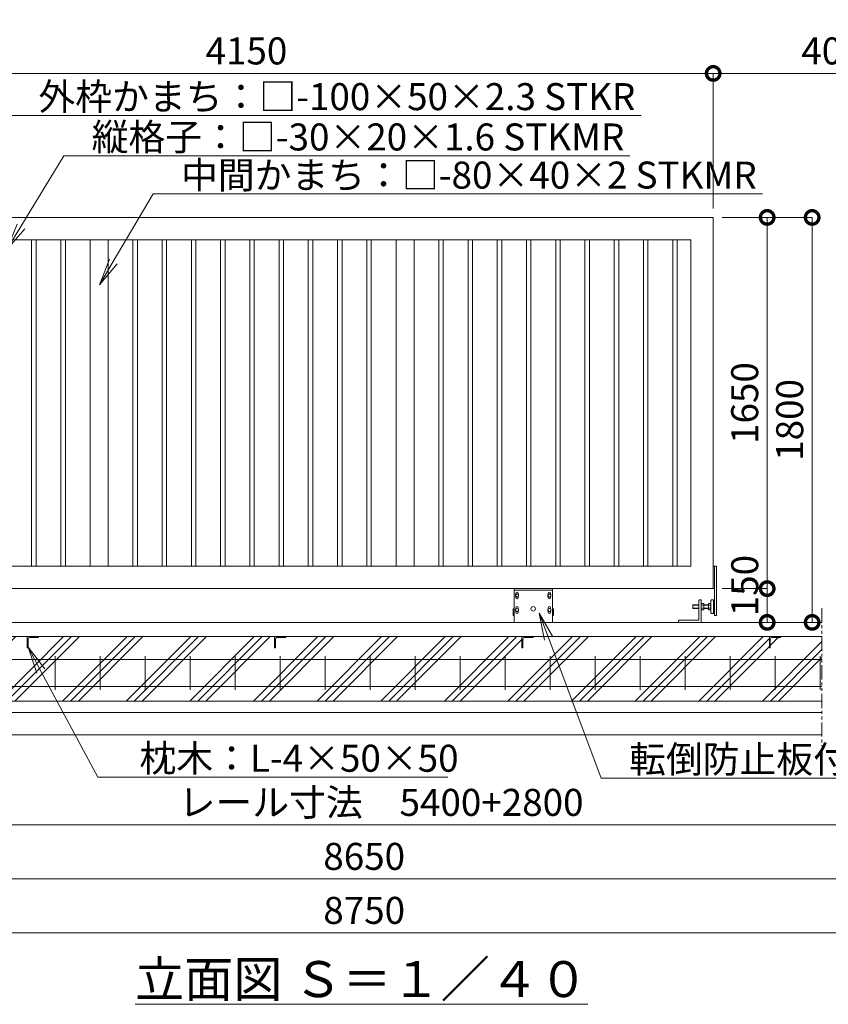
# Model space of a CAD drawing. Extents: x -1150 to 15739, y -567 to 11313.
# Drawn here: x 5597 to 9192, y 3876 to 8252 of the extents above; entities that cross this region are included whole.
import ezdxf
from ezdxf import colors
from ezdxf.entities.mleader import LeaderData, LeaderLine
from ezdxf.math import Vec2, Vec3

# ---------------------------------------------------------------- set-up
doc = ezdxf.new("R2010")
doc.units = 0
doc.header["$MEASUREMENT"] = 0
doc.header["$PDMODE"] = 1
doc.linetypes.add('PHANTOM', pattern=[63.5, 31.75, -6.35, 6.35, -6.35, 6.35, -6.35])
doc.layers.get('0').update_dxf_attribs({"linetype": 'CONTINUOUS'})
doc.layers.get('DefPoints').update_dxf_attribs({"linetype": 'CONTINUOUS'})
for name, color, linetype, lineweight in [('ハッチング', 8, 'CONTINUOUS', 5), ('ボルト・ナット', 8, 'CONTINUOUS', 9), ('外形線', 7, 'CONTINUOUS', 18), ('寸法線', 3, 'CONTINUOUS', 18), ('想像線', 11, 'PHANTOM', 13), ('文字', 4, 'CONTINUOUS', 18), ('文字引出', 4, 'CONTINUOUS', 18), ('細線', 8, 'CONTINUOUS', 5), ('落棒・金具類', 8, 'CONTINUOUS', 9)]:
    doc.layers.add(name, color=color, linetype=linetype, lineweight=lineweight)
doc.styles.get("Standard").update_dxf_attribs({"font": 'TXT.SHX', "bigfont": 'bigfont.shx'})
doc.dimstyles.new('40ベース', dxfattribs={"dimscale": 40, "dimtxt": 3, "dimasz": 3, "dimexe": 0, "dimexo": 1, "dimgap": 1, "dimtad": 3, "dimdec": 1, "dimdsep": 46, "dimtxsty": 'STANDARD', "dimblk": 'DOTSMALL', "dimcen": 0, "dimclrd": 256, "dimclre": 256, "dimclrt": 7, "dimadec": 3, "dimazin": 2, "dimtfac": 1, "dimtdec": 1, "dimtix": 1, "dimtmove": 2, "dimatfit": 2, "dimldrblk": 'OPEN', "dimfxl": 1, "dimtolj": 1, "dimlwd": -1, "dimlwe": -1, "dimarcsym": 0})

# ---------------------------------------------------------------- blocks, each defined once
blk = doc.blocks.new('_OPEN')
at = {"color": 0, "linetype": 'ByBlock'}
for p, q in [((-1, 0.167), (0, 0)), ((0, 0), (-1, -0.167)), ((0, 0), (-1, 0))]:
    blk.add_line(p, q, dxfattribs=at)
blk = doc.blocks.new('_DotSmall')
at = {"layer": '寸法線', "color": 0, "const_width": 0.5}
blk.add_lwpolyline([(-0.0625, 0, 1), (0.0625, 0, 1)], format="xyb", close=True, dxfattribs=at)
blk = doc.blocks.new('*D22')
at = {"layer": 'DefPoints', "color": 0, "transparency": 16777216}
for p in [(4230.1, 5223.1), (10027, 5223.1), (10027, 4433.1)]:
    blk.add_point(p, dxfattribs=at)
at = {"layer": '寸法線', "transparency": 16777216}
for p, q in [((4230.1, 5183.1), (4230.1, 4433.1)), ((10027, 5183.1), (10027, 4433.1)), ((4230.1, 4433.1), (10027, 4433.1))]:
    blk.add_line(p, q, dxfattribs=at)
at = {"layer": '寸法線', "transparency": 16777216, "xscale": 120, "yscale": 120, "zscale": 120, "rotation": 180}
blk.add_blockref('_DotSmall', (4230.1, 4433.1), dxfattribs=at)
at = {"layer": '寸法線', "transparency": 16777216, "xscale": 120, "yscale": 120, "zscale": 120}
blk.add_blockref('_DotSmall', (10027, 4433.1), dxfattribs=at)
at = {"layer": '寸法線', "color": 7, "transparency": 16777216, "insert": (7128.6, 4533.1), "char_height": 120, "attachment_point": 5}
blk.add_mtext('\\A1;8650', dxfattribs=at)
blk = doc.blocks.new('*D23')
at = {"layer": 'DefPoints', "color": 0, "transparency": 16777216}
for p in [(4180.1, 5073.1), (10077, 5073.1), (10077, 4193.1)]:
    blk.add_point(p, dxfattribs=at)
at = {"layer": '寸法線', "transparency": 16777216}
for p, q in [((4180.1, 5033.1), (4180.1, 4193.1)), ((10077, 5033.1), (10077, 4193.1)), ((4180.1, 4193.1), (10077, 4193.1))]:
    blk.add_line(p, q, dxfattribs=at)
at = {"layer": '寸法線', "transparency": 16777216, "xscale": 120, "yscale": 120, "zscale": 120, "rotation": 180}
blk.add_blockref('_DotSmall', (4180.1, 4193.1), dxfattribs=at)
at = {"layer": '寸法線', "transparency": 16777216, "xscale": 120, "yscale": 120, "zscale": 120}
blk.add_blockref('_DotSmall', (10077, 4193.1), dxfattribs=at)
at = {"layer": '寸法線', "color": 7, "transparency": 16777216, "insert": (7128.6, 4293.1), "char_height": 120, "attachment_point": 5}
blk.add_mtext('\\A1;8750', dxfattribs=at)
blk = doc.blocks.new('*D24')
at = {"layer": 'DefPoints', "color": 0, "transparency": 16777216}
for p in [(4530.1, 5223.1), (9877, 5223.1), (9877, 4673.1)]:
    blk.add_point(p, dxfattribs=at)
at = {"layer": '寸法線', "transparency": 16777216}
for p, q in [((4530.1, 5183.1), (4530.1, 4673.1)), ((9877, 5183.1), (9877, 4673.1)), ((4530.1, 4673.1), (9877, 4673.1))]:
    blk.add_line(p, q, dxfattribs=at)
at = {"layer": '寸法線', "transparency": 16777216, "xscale": 120, "yscale": 120, "zscale": 120, "rotation": 180}
blk.add_blockref('_DotSmall', (4530.1, 4673.1), dxfattribs=at)
at = {"layer": '寸法線', "transparency": 16777216, "xscale": 120, "yscale": 120, "zscale": 120}
blk.add_blockref('_DotSmall', (9877, 4673.1), dxfattribs=at)
at = {"layer": '寸法線', "color": 7, "transparency": 16777216, "insert": (7203.6, 4773.1), "char_height": 120, "attachment_point": 5}
blk.add_mtext('\\A1;レール寸法\u30005400+2800', dxfattribs=at)
blk = doc.blocks.new('*D31')
at = {"layer": 'DefPoints', "color": 0, "transparency": 16777216}
for p in [(8680.1, 8013.1), (4530.1, 7373.1), (8680.1, 7373.1)]:
    blk.add_point(p, dxfattribs=at)
at = {"layer": '寸法線', "transparency": 16777216}
for p, q in [((4530.1, 7413.1), (4530.1, 8013.1)), ((4530.1, 8013.1), (8680.1, 8013.1)), ((8680.1, 7413.1), (8680.1, 8013.1))]:
    blk.add_line(p, q, dxfattribs=at)
at = {"layer": '寸法線', "transparency": 16777216, "xscale": 120, "yscale": 120, "zscale": 120, "rotation": 180}
blk.add_blockref('_DotSmall', (4530.1, 8013.1), dxfattribs=at)
at = {"layer": '寸法線', "transparency": 16777216, "xscale": 120, "yscale": 120, "zscale": 120}
blk.add_blockref('_DotSmall', (8680.1, 8013.1), dxfattribs=at)
at = {"layer": '寸法線', "color": 7, "transparency": 16777216, "insert": (6605.1, 8113.1), "char_height": 120, "attachment_point": 5}
blk.add_mtext('\\A1;4150', dxfattribs=at)
blk = doc.blocks.new('*D37')
at = {"layer": 'DefPoints', "color": 0, "transparency": 16777216}
for p in [(8680.1, 7373.1), (8920.1, 7373.1), (8680.1, 5723.1)]:
    blk.add_point(p, dxfattribs=at)
at = {"layer": '寸法線', "transparency": 16777216}
for p, q in [((8720.1, 7373.1), (8920.1, 7373.1)), ((8920.1, 5723.1), (8920.1, 7373.1)), ((8720.1, 5723.1), (8920.1, 5723.1))]:
    blk.add_line(p, q, dxfattribs=at)
at = {"layer": '寸法線', "transparency": 16777216, "xscale": 120, "yscale": 120, "zscale": 120}
for p, rotation in [((8920.1, 7373.1), 90), ((8920.1, 5723.1), 270)]:
    blk.add_blockref('_DotSmall', p, dxfattribs=dict(at, rotation=rotation))
at = {"layer": '寸法線', "color": 7, "transparency": 16777216, "insert": (8820.1, 6548.1), "char_height": 120, "attachment_point": 5, "rotation": 90}
blk.add_mtext('\\A1;1650', dxfattribs=at)
blk = doc.blocks.new('*D38')
at = {"layer": 'DefPoints', "color": 0, "transparency": 16777216}
for p in [(8680.1, 7373.1), (9120.1, 5573.1), (9120.1, 5573.1)]:
    blk.add_point(p, dxfattribs=at)
at = {"layer": '寸法線', "transparency": 16777216}
for p, q in [((8720.1, 7373.1), (9120.1, 7373.1)), ((9120.1, 7373.1), (9120.1, 5573.1)), ((9160.1, 5573.1), (9120.1, 5573.1))]:
    blk.add_line(p, q, dxfattribs=at)
at = {"layer": '寸法線', "transparency": 16777216, "xscale": 120, "yscale": 120, "zscale": 120}
for p, rotation in [((9120.1, 7373.1), 90), ((9120.1, 5573.1), 270)]:
    blk.add_blockref('_DotSmall', p, dxfattribs=dict(at, rotation=rotation))
at = {"layer": '寸法線', "color": 7, "transparency": 16777216, "insert": (9020.1, 6473.1), "char_height": 120, "attachment_point": 5, "rotation": 90}
blk.add_mtext('\\A1;1800', dxfattribs=at)
blk = doc.blocks.new('*D39')
at = {"layer": 'DefPoints', "color": 0, "transparency": 16777216}
for p in [(8680.1, 5723.1), (8920.1, 5723.1), (8680.1, 5573.1)]:
    blk.add_point(p, dxfattribs=at)
at = {"layer": '寸法線', "transparency": 16777216}
for p, q in [((8720.1, 5723.1), (8920.1, 5723.1)), ((8920.1, 5573.1), (8920.1, 5723.1)), ((8720.1, 5573.1), (8920.1, 5573.1))]:
    blk.add_line(p, q, dxfattribs=at)
at = {"layer": '寸法線', "transparency": 16777216, "xscale": 120, "yscale": 120, "zscale": 120}
for p, rotation in [((8920.1, 5723.1), 90), ((8920.1, 5573.1), 270)]:
    blk.add_blockref('_DotSmall', p, dxfattribs=dict(at, rotation=rotation))
at = {"layer": '寸法線', "color": 7, "transparency": 16777216, "insert": (8820.4, 5736.7), "char_height": 120, "attachment_point": 5, "rotation": 90}
blk.add_mtext('\\A1;150', dxfattribs=at)
blk = doc.blocks.new('全閉時ストッパ正面')
at = {"layer": 'ボルト・ナット'}
for p, q in [((27018.4, -45379.5), (27030.3, -45379.5)), ((27030.3, -45379.5), (27031.4, -45381.4)), ((27031.4, -45405.4), (27031.4, -45381.4)), ((27051.4, -45379.5), (27051.4, -45407.3)), ((27060, -45379.5), (27051.4, -45379.5)), ((27060.7, -45380.9), (27060, -45379.5)), ((26982.4, -45385.4), (26981.4, -45386.5)), ((26981.4, -45386.5), (26981.4, -45400.3)), ((27008.4, -45386.5), (26981.4, -45386.5)), ((26981.4, -45400.3), (26982.4, -45401.4)), ((27008.4, -45400.3), (26981.4, -45400.3)), ((26982.4, -45385.4), (26982.4, -45401.4)), ((27008.4, -45385.4), (26982.4, -45385.4)), ((26982.4, -45401.4), (27008.4, -45401.4)), ((27018.4, -45386.5), (27030.3, -45386.5)), ((27018.4, -45400.3), (27030.3, -45400.3)), ((27018.4, -45407.3), (27030.3, -45407.3)), ((27030.3, -45407.3), (27031.4, -45405.4)), ((27051.4, -45385.4), (27031.4, -45385.4)), ((27051.4, -45386.5), (27031.4, -45386.5)), ((27051.4, -45400.3), (27031.4, -45400.3)), ((27031.4, -45401.4), (27051.4, -45401.4)), ((27060, -45386.5), (27051.4, -45386.5)), ((27060, -45400.3), (27051.4, -45400.3)), ((27051.4, -45407.3), (27060, -45407.3)), ((27060, -45407.3), (27060.7, -45406))]:
    blk.add_line(p, q, dxfattribs=at)
for centre, radius, start, end in [((27025.2, -45383), 6.13, 325.5615, 25.5615), ((27056.7, -45383.2), 4.66, 314.3672, 30), ((27008.5, -45393.4), 22.9, 342.383, 17.617), ((27025.2, -45403.8), 6.13, 325.5615, 34.4385), ((27043.7, -45393.4), 17.7, 337.0609, 22.9391), ((27056.7, -45403.6), 4.66, 330, 45.6328)]:
    blk.add_arc(centre, radius, start, end, dxfattribs=at)
at = {"layer": '落棒・金具類'}
for p, q in [((27008.4, -45366.4), (27008.4, -45453.4)), ((27018.4, -45363.4), (27011.4, -45363.4)), ((27018.4, -45463.4), (27018.4, -45363.4)), ((27062.4, -45375.4), (27061.4, -45375.4)), ((27061.4, -45375.4), (27061.4, -45411.4)), ((27062.4, -45420.4), (27062.4, -45366.4)), ((27065.4, -45363.4), (27073.4, -45363.4)), ((27073.4, -45363.4), (27073.4, -45423.4)), ((27073.4, -45365.4), (27078.4, -45365.4)), ((27061.4, -45411.4), (27062.4, -45411.4)), ((27065.4, -45423.4), (27073.4, -45423.4)), ((27073.4, -45421.4), (27078.4, -45421.4)), ((26918.4, -45456.4), (26918.4, -45463.4)), ((27008.4, -45453.4), (26921.4, -45453.4))]:
    blk.add_line(p, q, dxfattribs=at)
for centre, start, end in [((27011.4, -45366.4), 90, 180), ((27065.4, -45366.4), 90, 180), ((27065.4, -45420.4), 180, 270), ((26921.4, -45456.4), 90, 180)]:
    blk.add_arc(centre, 3, start, end, dxfattribs=at)
blk = doc.blocks.new('*D46')
at = {"layer": 'DefPoints', "color": 0, "transparency": 16777216}
for p in [(9827, 8013.1), (8680.1, 7373.1), (9827, 7373.1)]:
    blk.add_point(p, dxfattribs=at)
at = {"layer": '寸法線', "transparency": 16777216}
for p, q in [((8680.1, 7413.1), (8680.1, 8013.1)), ((8680.1, 8013.1), (9827, 8013.1)), ((9827, 7413.1), (9827, 8013.1))]:
    blk.add_line(p, q, dxfattribs=at)
at = {"layer": '寸法線', "transparency": 16777216, "xscale": 120, "yscale": 120, "zscale": 120, "rotation": 180}
blk.add_blockref('_DotSmall', (8680.1, 8013.1), dxfattribs=at)
at = {"layer": '寸法線', "transparency": 16777216, "xscale": 120, "yscale": 120, "zscale": 120}
blk.add_blockref('_DotSmall', (9827, 8013.1), dxfattribs=at)
at = {"layer": '寸法線', "color": 7, "transparency": 16777216, "insert": (9253.6, 8113.1), "char_height": 120, "attachment_point": 5}
blk.add_mtext('\\A1;4000', dxfattribs=at)
blk = doc.blocks.new('車輪120正面')
at = {"layer": 'ボルト・ナット'}
for p, q in [((74381.5, -22013.3), (74388, -22009.6)), ((74388, -22009.6), (74394.5, -22013.3)), ((74525.5, -22013.3), (74532, -22009.6)), ((74532, -22009.6), (74538.5, -22013.3)), ((74381.5, -22020.8), (74381.5, -22013.3)), ((74388, -22024.6), (74381.5, -22020.8)), ((74394.5, -22020.8), (74388, -22024.6)), ((74394.5, -22013.3), (74394.5, -22020.8)), ((74525.5, -22020.8), (74525.5, -22013.3)), ((74532, -22024.6), (74525.5, -22020.8)), ((74538.5, -22020.8), (74532, -22024.6)), ((74538.5, -22013.3), (74538.5, -22020.8)), ((74381.5, -22078.3), (74388, -22074.6)), ((74381.5, -22085.8), (74381.5, -22078.3)), ((74388, -22089.6), (74381.5, -22085.8)), ((74388, -22074.6), (74394.5, -22078.3)), ((74394.5, -22085.8), (74388, -22089.6)), ((74394.5, -22078.3), (74394.5, -22085.8)), ((74525.5, -22078.3), (74532, -22074.6)), ((74525.5, -22085.8), (74525.5, -22078.3)), ((74532, -22089.6), (74525.5, -22085.8)), ((74532, -22074.6), (74538.5, -22078.3)), ((74538.5, -22085.8), (74532, -22089.6)), ((74538.5, -22078.3), (74538.5, -22085.8))]:
    blk.add_line(p, q, dxfattribs=at)
for centre in [(74388, -22017.1), (74532, -22017.1), (74388, -22082.1), (74532, -22082.1)]:
    blk.add_circle(centre, 6.5, dxfattribs=at)
at = {"layer": '外形線'}
for p, q in [((74375, -22137.1), (74375, -21987.1)), ((74375, -21987.1), (74545, -21987.1)), ((74375, -21993.1), (74545, -21993.1)), ((74383, -22012.5), (74383, -22007.1)), ((74393, -22012.5), (74393, -22007.1)), ((74527, -22012.5), (74527, -22007.1)), ((74537, -22012.5), (74537, -22007.1)), ((74545, -22137.1), (74545, -21987.1)), ((74383, -22027.1), (74383, -22021.7)), ((74393, -22027.1), (74393, -22021.7)), ((74527, -22027.1), (74527, -22021.7)), ((74537, -22027.1), (74537, -22021.7)), ((74375, -22077.1), (74370, -22077.1)), ((74370, -22107.1), (74370, -22077.1)), ((74383, -22077.5), (74383, -22072.1)), ((74383, -22092.1), (74383, -22086.7)), ((74393, -22077.5), (74393, -22072.1)), ((74393, -22092.1), (74393, -22086.7)), ((74527, -22077.5), (74527, -22072.1)), ((74527, -22092.1), (74527, -22086.7)), ((74537, -22077.5), (74537, -22072.1)), ((74537, -22092.1), (74537, -22086.7)), ((74545, -22077.1), (74550, -22077.1)), ((74550, -22107.1), (74550, -22077.1)), ((74375, -22107.1), (74370, -22107.1)), ((74545, -22107.1), (74550, -22107.1))]:
    blk.add_line(p, q, dxfattribs=at)
blk.add_circle((74460, -22077.1), 10, dxfattribs=at)
for centre, start, end in [((74388, -22007.1), 0, 180), ((74532, -22007.1), 0, 180), ((74388, -22027.1), 180, 0), ((74532, -22027.1), 180, 0), ((74388, -22072.1), 0, 180), ((74388, -22092.1), 180, 0), ((74532, -22072.1), 0, 180), ((74532, -22092.1), 180, 0)]:
    blk.add_arc(centre, 5, start, end, dxfattribs=at)
blk = doc.blocks.new('枕木')
at = {"layer": '外形線'}
blk.add_lwpolyline([(-6536.7, -40276.9), (-6536.7, -40226.9), (-6486.7, -40226.9), (-6486.7, -40227.9, -0.414214), (-6489.7, -40230.9), (-6526.2, -40230.9, 0.414214), (-6532.7, -40237.4), (-6532.7, -40273.9, -0.414214), (-6535.7, -40276.9)], format="xyb", close=True, dxfattribs=at)

msp = doc.modelspace()

# ---------------------------------------------------------------- hatches: boundary and pattern name
at = {"layer": 'ハッチング'}
h = msp.add_hatch(dxfattribs=at)
h.set_pattern_fill('PLAST', color=256, scale=800, angle=45)
h.set_pattern_definition([(45, (-779.9, -566.91), (-141.4214, 141.4214), []), (45, (-797.58, -549.24), (-141.4214, 141.4214), []), (45, (-815.26, -531.56), (-141.4214, 141.4214), [])])
h.paths.add_polyline_path([(5630.1, 5509.65), (4580.1, 5509.65), (4580.1, 5508.65, -0.4142136), (4577.1, 5505.65), (4540.6, 5505.65, 0.4142136), (4534.1, 5499.15), (4534.1, 5462.65, -0.4142136), (4531.1, 5459.65), (4530.1, 5459.65), (4530.1, 5489.09), (4330.1, 5489.09), (4330.1, 5539.09), (4330.1, 5573.09), (4230.1, 5573.09), (4230.1, 5223.09), (5630.1, 5223.09)])
h.paths.add_polyline_path([(6730.1, 5509.65), (5680.1, 5509.65), (5680.1, 5508.65, -0.4142136), (5677.1, 5505.65), (5640.6, 5505.65, 0.4142136), (5634.1, 5499.15), (5634.1, 5462.65, -0.4142136), (5631.1, 5459.65), (5630.1, 5459.65), (5630.1, 5223.09), (6730.1, 5223.09)])
h.paths.add_polyline_path([(7830.1, 5509.65), (6780.1, 5509.65), (6780.1, 5508.65, -0.4142136), (6777.1, 5505.65), (6740.6, 5505.65, 0.4142136), (6734.1, 5499.15), (6734.1, 5462.65, -0.4142136), (6731.1, 5459.65), (6730.1, 5459.65), (6730.1, 5223.09), (7830.1, 5223.09)])
h.paths.add_polyline_path([(9163.7, 5509.65), (8980.1, 5509.65), (8980.1, 5508.65, -0.4142136), (8977.1, 5505.65), (8940.6, 5505.65, 0.4142136), (8934.1, 5499.15), (8934.1, 5462.65, -0.4142136), (8931.1, 5459.65), (8930.1, 5459.65), (8930.1, 5509.65), (7880.1, 5509.65), (7880.1, 5508.65, -0.4142136), (7877.1, 5505.65), (7840.6, 5505.65, 0.4142136), (7834.1, 5499.15), (7834.1, 5462.65, -0.4142136), (7831.1, 5459.65), (7830.1, 5459.65), (7830.1, 5223.09), (9163.7, 5223.09)])
h.paths.add_polyline_path([(10027.03, 5573.09), (9927.03, 5573.09), (9927.03, 5459.58), (9877.03, 5459.58), (9876.03, 5459.65, -0.4142136), (9873.03, 5462.65), (9873.03, 5499.15, 0.4142136), (9866.53, 5505.65), (9830.03, 5505.65, -0.4142136), (9827.03, 5508.65), (9827.03, 5509.65), (9277.02, 5509.65), (9277.02, 5223.09), (10027.03, 5223.09)])

# ---------------------------------------------------------------- linework, layer by layer
at = {"layer": '外形線'}
for p, q in [((5650.1, 5823.09), (5650.1, 7273.09)), ((5670.1, 5823.09), (5670.1, 7273.09)), ((5780.1, 5823.09), (5780.1, 7273.09)), ((5800.1, 5823.09), (5800.1, 7273.09)), ((5910.1, 7273.09), (5910.1, 5823.09)), ((5990.1, 7273.09), (5990.1, 5823.09)), ((6100.1, 5823.09), (6100.1, 7273.09)), ((6120.1, 5823.09), (6120.1, 7273.09)), ((6230.1, 5823.09), (6230.1, 7273.09)), ((6250.1, 5823.09), (6250.1, 7273.09)), ((6360.1, 5823.09), (6360.1, 7273.09)), ((6380.1, 5823.09), (6380.1, 7273.09)), ((6490.1, 5823.09), (6490.1, 7273.09)), ((6510.1, 5823.09), (6510.1, 7273.09)), ((6620.1, 5823.09), (6620.1, 7273.09)), ((6640.1, 5823.09), (6640.1, 7273.09)), ((6750.1, 5823.09), (6750.1, 7273.09)), ((6770.1, 5823.09), (6770.1, 7273.09)), ((6880.1, 5823.09), (6880.1, 7273.09)), ((6900.1, 5823.09), (6900.1, 7273.09)), ((7010.1, 5823.09), (7010.1, 7273.09)), ((7030.1, 5823.09), (7030.1, 7273.09)), ((7140.1, 5823.09), (7140.1, 7273.09)), ((7160.1, 5823.09), (7160.1, 7273.09)), ((7270.1, 7273.09), (7270.1, 5823.09)), ((7350.1, 7273.09), (7350.1, 5823.09)), ((7460.1, 5823.09), (7460.1, 7273.09)), ((7480.1, 5823.09), (7480.1, 7273.09)), ((7590.1, 5823.09), (7590.1, 7273.09)), ((7610.1, 5823.09), (7610.1, 7273.09)), ((7720.1, 5823.09), (7720.1, 7273.09)), ((7740.1, 5823.09), (7740.1, 7273.09)), ((7850.1, 5823.09), (7850.1, 7273.09)), ((7870.1, 5823.09), (7870.1, 7273.09)), ((7980.1, 5823.09), (7980.1, 7273.09)), ((8000.1, 5823.09), (8000.1, 7273.09)), ((8110.1, 5823.09), (8110.1, 7273.09)), ((8130.1, 5823.09), (8130.1, 7273.09)), ((8240.1, 5823.09), (8240.1, 7273.09)), ((8260.1, 5823.09), (8260.1, 7273.09)), ((8370.1, 5823.09), (8370.1, 7273.09)), ((8390.1, 5823.09), (8390.1, 7273.09)), ((8500.1, 5823.09), (8500.1, 7273.09)), ((8520.1, 5823.09), (8520.1, 7273.09)), ((8680.1, 5823.09), (8695.1, 5823.09)), ((8686.1, 5603.09), (8686.1, 5823.09)), ((8695.1, 5823.09), (8695.1, 5603.09)), ((8680.1, 5723.09), (8686.1, 5723.09)), ((8695.1, 5603.09), (8686.1, 5603.09)), ((9163.7, 5573.09), (3719.08, 5573.09)), ((9163.7, 5509.65), (4530.1, 5509.65))]:
    msp.add_line(p, q, dxfattribs=at)
at = {"layer": '外形線', "color": 2}
for p, q in [((4340.1, 5408.09), (9163.7, 5408.09)), ((5755.1, 5273.09), (5755.1, 5423.09)), ((5955.1, 5273.09), (5955.1, 5423.09)), ((6155.1, 5273.09), (6155.1, 5423.09)), ((6355.1, 5273.09), (6355.1, 5423.09)), ((6555.1, 5273.09), (6555.1, 5423.09)), ((6755.1, 5273.09), (6755.1, 5423.09)), ((6955.1, 5273.09), (6955.1, 5423.09)), ((7155.1, 5273.09), (7155.1, 5423.09)), ((7355.1, 5273.09), (7355.1, 5423.09)), ((7555.1, 5273.09), (7555.1, 5423.09)), ((7755.1, 5273.09), (7755.1, 5423.09)), ((7955.1, 5273.09), (7955.1, 5423.09)), ((8155.1, 5273.09), (8155.1, 5423.09)), ((8355.1, 5273.09), (8355.1, 5423.09)), ((8555.1, 5273.09), (8555.1, 5423.09)), ((8755.1, 5273.09), (8755.1, 5423.09)), ((8955.1, 5273.09), (8955.1, 5423.09)), ((9155.1, 5273.09), (9155.1, 5423.09)), ((4340.1, 5288.09), (9163.7, 5288.09))]:
    msp.add_line(p, q, dxfattribs=at)
at = {"layer": '外形線'}
msp.add_lwpolyline([(4530.1, 6385.59), (4530.1, 7373.09), (8680.1, 7373.09), (8680.1, 5723.09), (4530.1, 5723.09), (4530.1, 6320.59)], dxfattribs=at)
msp.add_lwpolyline([(4630.1, 7273.09), (8580.1, 7273.09), (8580.1, 5823.09), (4630.1, 5823.09)], close=True, dxfattribs=at)
at = {"layer": '想像線', "ltscale": 2}
msp.add_line((9163.7, 5636.77), (9163.7, 5023.57), dxfattribs=at)
at = {"layer": '細線'}
for p, q in [((4180.1, 5223.09), (9163.7, 5223.09)), ((4180.1, 5173.09), (9163.7, 5173.09)), ((4180.1, 5073.09), (9163.7, 5073.09))]:
    msp.add_line(p, q, dxfattribs=at)

# ---------------------------------------------------------------- block references
at = {"layer": '外形線'}
for p in [(12166.83, 45736.56), (13266.83, 45736.56), (14366.83, 45736.56), (15466.83, 45736.56)]:
    msp.add_blockref('枕木', p, dxfattribs=at)
at = {"layer": '寸法線'}
msp.add_blockref('全閉時ストッパ正面', (-18392.26, 51036.49), dxfattribs=at)
at = {"layer": '文字引出'}
msp.add_blockref('車輪120正面', (-66579.86, 27710.16), dxfattribs=at)

# ---------------------------------------------------------------- texts
at = {"layer": '文字', "insert": (7116.63, 3987.57), "char_height": 160, "attachment_point": 5}
msp.add_mtext('{\\L立面図 Ｓ＝１／４０}', dxfattribs=at)

# ---------------------------------------------------------------- dimensions: what is measured, and where the dimension line sits
at = {"layer": '寸法線'}
dim = msp.add_linear_dim(base=(8680.1, 8013.09), p1=(4530.1, 7373.09), p2=(8680.1, 7373.09), dimstyle='40ベース', dxfattribs=at)
dim.commit()
dim.dimension.update_dxf_attribs({"geometry": '*D31', "text_midpoint": (6605.1, 8113.09)})
for base, p1, p2, text, picture, middle in [((9827.03, 8013.09), (8680.1, 7373.09), (9827.03, 7373.09), '4000', '*D46', (9253.57, 8113.09)), ((10027.03, 4433.09), (4230.1, 5223.09), (10027.03, 5223.09), '8650', '*D22', (7128.57, 4533.09)), ((9877.03, 4673.09), (4530.1, 5223.09), (9877.03, 5223.09), 'レール寸法\u30005400+2800', '*D24', (7203.57, 4773.09)), ((10077.03, 4193.09), (4180.1, 5073.09), (10077.03, 5073.09), '8750', '*D23', (7128.57, 4293.09))]:
    dim = msp.add_linear_dim(base=base, p1=p1, p2=p2, text=text, dimstyle='40ベース', dxfattribs=at)
    dim.commit()
    dim.dimension.update_dxf_attribs({"geometry": picture, "text_midpoint": middle})
for base, p1, p2, picture, middle in [((8920.1, 7373.09), (8680.1, 5723.09), (8680.1, 7373.09), '*D37', (8820.1, 6548.09)), ((9120.1, 5573.09), (8680.1, 7373.09), (9120.1, 5573.09), '*D38', (9020.1, 6473.09))]:
    dim = msp.add_linear_dim(base=base, p1=p1, p2=p2, angle=90, dimstyle='40ベース', dxfattribs=at)
    dim.commit()
    dim.dimension.update_dxf_attribs({"geometry": picture, "text_midpoint": middle})
dim = msp.add_linear_dim(base=(8920.1, 5723.09), p1=(8680.1, 5573.09), p2=(8680.1, 5723.09), angle=90, dimstyle='40ベース', dxfattribs=at)
dim.commit()
dim.dimension.update_dxf_attribs({"geometry": '*D39', "text_midpoint": (8820.39, 5736.66), "dimtype": 160})

# ---------------------------------------------------------------- leaders
at = {"layer": '文字引出'}
ml = msp.add_multileader_mtext('Standard', dxfattribs=at)
ml.set_content('戸当たり柱：\\P□-100×100×3.2 STKR', color=7, style='STANDARD')
ml.set_leader_properties(color=256, linetype='BYLAYER', lineweight=-1)
ml.set_arrow_properties(name='OPEN')
ml.build(insert=Vec2(0, 0))
ml.multileader.update_dxf_attribs({"text_left_attachment_type": 5, "text_right_attachment_type": 5, "dogleg_length": 3, "arrow_head_size": 120, "scale": 40})
ctx = ml.context
ctx.base_point, ctx.scale, ctx.char_height, ctx.arrow_head_size, ctx.landing_gap_size, ctx.plane_origin = Vec3(4833.09, 8385.27), 40, 120, 120, 3.6, Vec3(4530.1, 8888.09)
ctx.left_attachment, ctx.right_attachment = 5, 5
notes = []
notes.append((ctx, [(0, (1, 1, 0), (4713.09, 8385.27), (1, 0), 120, [(0, [(4461.88, 8968.62)], 0, [])])]))
ctx.mtext.insert, ctx.mtext.flow_direction = Vec3(4836.69, 8729.27), 5
ml = msp.add_multileader_mtext('Standard', dxfattribs=at)
ml.set_content('外枠かまち：□-100×50×2.3 STKR', color=7, style='STANDARD')
ml.set_leader_properties(color=256, linetype='BYLAYER', lineweight=-1)
ml.set_arrow_properties(name='OPEN')
ml.build(insert=Vec2(0, 0))
ml.multileader.update_dxf_attribs({"text_left_attachment_type": 5, "text_right_attachment_type": 5, "dogleg_length": 3, "arrow_head_size": 120, "scale": 40})
ctx = ml.context
ctx.base_point, ctx.scale, ctx.char_height, ctx.arrow_head_size, ctx.landing_gap_size, ctx.plane_origin = Vec3(5676.76, 7825.92), 40, 120, 120, 3.6, Vec3(5710.13, 9255.42)
ctx.left_attachment, ctx.right_attachment = 5, 5
notes.append((ctx, [(0, (1, 1, 0), (5556.76, 7825.92), (1, 0), 120, [(0, [(5271, 7373.09)], 0, [])])]))
ctx.mtext.insert, ctx.mtext.flow_direction = Vec3(5680.36, 7969.92), 5
ml = msp.add_multileader_mtext('Standard', dxfattribs=at)
ml.set_content('縦格子：□-30×20×1.6 STKMR', color=7, style='STANDARD')
ml.set_leader_properties(color=256, linetype='BYLAYER', lineweight=-1)
ml.set_arrow_properties(name='OPEN')
ml.build(insert=Vec2(0, 0))
ml.multileader.update_dxf_attribs({"text_left_attachment_type": 5, "text_right_attachment_type": 5, "dogleg_length": 3, "arrow_head_size": 120, "scale": 40})
ctx = ml.context
ctx.base_point, ctx.scale, ctx.char_height, ctx.arrow_head_size, ctx.landing_gap_size, ctx.plane_origin = Vec3(5913.34, 7646.68), 40, 120, 120, 3.6, Vec3(8944.67, 9222.99)
ctx.left_attachment, ctx.right_attachment = 5, 5
notes.append((ctx, [(0, (1, 1, 0), (5793.34, 7646.68), (1, 0), 120, [(0, [(5540.1, 7230.09)], 0, [])])]))
ctx.mtext.insert, ctx.mtext.flow_direction = Vec3(5916.94, 7790.68), 5
ml = msp.add_multileader_mtext('Standard', dxfattribs=at)
ml.set_content('中間かまち：□-80×40×2 STKMR', color=7, style='STANDARD')
ml.set_leader_properties(color=256, linetype='BYLAYER', lineweight=-1)
ml.set_arrow_properties(name='OPEN')
ml.build(insert=Vec2(0, 0))
ml.multileader.update_dxf_attribs({"text_left_attachment_type": 5, "text_right_attachment_type": 5, "dogleg_length": 3, "arrow_head_size": 120, "scale": 40})
ctx = ml.context
ctx.base_point, ctx.scale, ctx.char_height, ctx.arrow_head_size, ctx.landing_gap_size, ctx.plane_origin = Vec3(6310.53, 7477.27), 40, 120, 120, 3.6, Vec3(6398.55, 8996.43)
ctx.left_attachment, ctx.right_attachment = 5, 5
notes.append((ctx, [(0, (1, 1, 0), (6190.53, 7477.27), (1, 0), 120, [(0, [(5952.18, 7073.46)], 0, [])])]))
ctx.mtext.insert, ctx.mtext.flow_direction = Vec3(6314.13, 7621.27), 5
ml = msp.add_multileader_mtext('Standard', dxfattribs=at)
ml.set_content('転倒防止板付車輪', color=7, style='STANDARD')
ml.set_leader_properties(color=256, lineweight=-1)
ml.set_arrow_properties(name='OPEN')
ml.build(insert=Vec2(0, 0))
ml.multileader.update_dxf_attribs({"text_left_attachment_type": 5, "text_right_attachment_type": 5, "dogleg_length": 3, "arrow_head_size": 120, "scale": 40})
ctx = ml.context
ctx.base_point, ctx.scale, ctx.char_height, ctx.arrow_head_size, ctx.landing_gap_size, ctx.plane_origin = Vec3(8302.52, 4880.53), 40, 120, 120, 3.6, Vec3(10197.14, 4469.31)
ctx.left_attachment, ctx.right_attachment = 5, 5
notes.append((ctx, [(0, (1, 1, 0), (8182.52, 4880.53), (1, 0), 120, [(0, [(7906.83, 5614.15)], 0, [])])]))
ctx.mtext.insert, ctx.mtext.flow_direction = Vec3(8306.12, 5024.53), 5
ml = msp.add_multileader_mtext('Standard', dxfattribs=at)
ml.set_content('枕木：L-4×50×50', color=7, style='STANDARD')
ml.set_leader_properties(color=256, lineweight=-1)
ml.set_arrow_properties(name='OPEN')
ml.build(insert=Vec2(0, 0))
ml.multileader.update_dxf_attribs({"text_left_attachment_type": 5, "text_right_attachment_type": 5, "dogleg_length": 3, "arrow_head_size": 120, "scale": 40})
ctx = ml.context
ctx.base_point, ctx.scale, ctx.char_height, ctx.arrow_head_size, ctx.landing_gap_size, ctx.plane_origin = Vec3(6064.63, 4885.24), 40, 120, 120, 3.6, Vec3(-4885.39, 5334.01)
ctx.left_attachment, ctx.right_attachment, ctx.text_align_type = 5, 5, 2
notes.append((ctx, [(0, (1, 1, 0), (5944.63, 4885.24), (1, 0), 120, [(0, [(5634.1, 5462.65)], 0, [])])]))
ctx.mtext.insert, ctx.mtext.alignment, ctx.mtext.flow_direction = Vec3(7548.23, 5029.24), 3, 5
for ctx, leaders in notes:
    for number, flags, end, landing, length, lines in leaders:
        leader = LeaderData()
        leader.index, (leader.has_last_leader_line, leader.has_dogleg_vector, leader.attachment_direction) = number, flags
        leader.last_leader_point, leader.dogleg_vector, leader.dogleg_length = Vec3(end), Vec3(landing), length
        for number, points, colour, breaks in lines:
            line = LeaderLine()
            line.index, line.vertices, line.color, line.breaks = number, Vec3.list(points), colors.encode_raw_color(colour), breaks
            leader.lines.append(line)
        ctx.leaders.append(leader)

doc.saveas('drawing.dxf')
